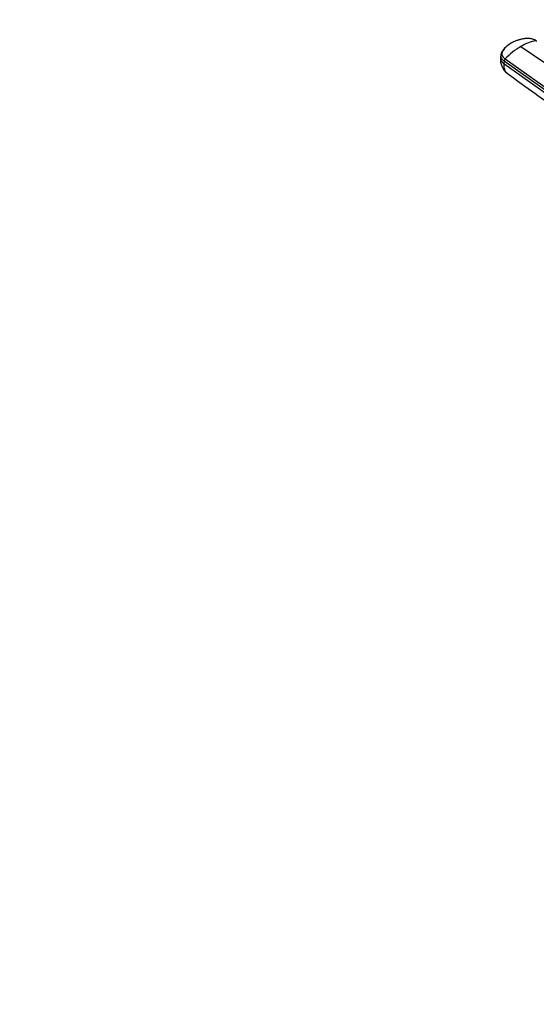
# Model space of a CAD drawing. Units: millimetres. Extents: x 0 to 1478, y 0 to 1758.
# Drawn here: x 0 to 158, y 315 to 616 of the extents above; entities that cross this region are included whole.
import ezdxf
from ezdxf import colors
from ezdxf.entities.mleader import LeaderData, LeaderLine
from ezdxf.math import Vec2, Vec3

# ---------------------------------------------------------------- set-up
doc = ezdxf.new("R2010")
doc.units = ezdxf.units.MM
doc.layers.add('DV5_Défaut', color=7, linetype='Continuous')
doc.layers.add('Défaut', color=7, linetype='Continuous')

# ---------------------------------------------------------------- blocks, each defined once
blk = doc.blocks.new('_DOT')
at = {"color": 0}
blk.add_line((0, 0), (-1, 0), dxfattribs=at)
at = {"color": 0, "const_width": 0.333}
blk.add_lwpolyline([(-0.1665, 0, 1), (0.1665, 0, 1)], format="xyb", close=True, dxfattribs=at)
blk = doc.blocks.new('SE4')
at = {"layer": 'DV5_Défaut', "color": 7, "linetype": 'Continuous'}
for p, q in [((147.21, 605.34), (147.15, 604.56)), ((153.41, 607.99), (205.74, 572.49)), ((148.25, 603.52), (148.19, 602.74)), ((148.19, 602.74), (187.59, 574.73)), ((199.38, 567.18), (148.25, 603.52)), ((148.55, 604.18), (199.71, 567.9))]:
    blk.add_line(p, q, dxfattribs=at)
for centre, radius, start, end in [((160.08, 597.03), 12.83, 98.8104, 121.3087), ((165.68, 587.29), 24.06, 120.6607, 135.4133), ((152.39, 603.97), 5.27, 173.459, 232.3562), ((149.26, 603.46), 1.02, 134.704, 176.4691)]:
    blk.add_arc(centre, radius, start, end, dxfattribs=at)
for points, knots in [([(150.25, 608.91), (149.48, 608.38), (148.54, 607.69), (147.56, 606.42), (147.34, 605.79), (147.22, 605.41)], [0, 0, 0, 0, 0.498058, 0.749254, 1, 1, 1, 1]), ([(150.33, 608.98), (150.33, 608.97), (150.28, 608.94), (150.15, 608.87), (149.9, 608.71), (149.59, 608.49), (149.25, 608.22), (148.84, 607.86), (148.38, 607.38), (148.04, 606.92), (147.85, 606.61), (147.76, 606.44), (147.68, 606.28), (147.6, 606.06), (147.56, 605.78), (147.59, 605.44), (147.71, 605.1), (147.87, 604.83), (148.02, 604.64), (148.16, 604.5), (148.33, 604.34), (148.47, 604.23), (148.55, 604.18)], [0, 0, 0, 0, 0.001611, 0.022609, 0.064607, 0.12758, 0.189911, 0.253328, 0.378073, 0.503185, 0.536186, 0.566158, 0.599077, 0.629, 0.690738, 0.752694, 0.814407, 0.876402, 0.901334, 0.9259, 0.963278, 1, 1, 1, 1]), ([(158.11, 609.71), (158.07, 609.73), (157.98, 609.79), (157.84, 609.87), (157.69, 609.94), (157.54, 610.01), (157.39, 610.08), (157.12, 610.18), (156.72, 610.3), (156.19, 610.4), (155.65, 610.45), (155.19, 610.44), (154.84, 610.41), (154.57, 610.38), (154.31, 610.34), (153.96, 610.27), (153.53, 610.18), (153.03, 610.06), (152.55, 609.92), (152.08, 609.76), (151.61, 609.59), (151.16, 609.4), (150.8, 609.23), (150.53, 609.08), (150.4, 609.01), (150.33, 608.98)], [0, 0, 0, 0, 0.020792, 0.041417, 0.06196, 0.082484, 0.103027, 0.123635, 0.18546, 0.247216, 0.30918, 0.370841, 0.400877, 0.433673, 0.463472, 0.49663, 0.560056, 0.621665, 0.683927, 0.746571, 0.810412, 0.874042, 0.938111, 0.970579, 1, 1, 1, 1]), ([(158.11, 609.71), (158.14, 609.71), (158.18, 609.71), (158.24, 609.69), (158.26, 609.67), (158.27, 609.66)], [0, 0, 0, 0, 0.371454, 0.742908, 1, 1, 1, 1]), ([(147.23, 605.48), (147.22, 605.44), (147.2, 605.3), (147.2, 605.04), (147.28, 604.71), (147.43, 604.38), (147.64, 604.07), (147.91, 603.78), (148.13, 603.6), (148.25, 603.52)], [0, 0, 0, 0, 0.055108, 0.214533, 0.373958, 0.533383, 0.692808, 0.846404, 1, 1, 1, 1]), ([(148.19, 602.74), (148.15, 602.33), (148.17, 601.55), (148.46, 600.58), (148.85, 600.05), (149.12, 599.83), (149.18, 599.79)], [0, 0, 0, 0, 0.307109, 0.614217, 0.921326, 1, 1, 1, 1]), ([(149.17, 599.79), (155.2, 595.43), (162.39, 590.23), (175.92, 580.43), (182.96, 575.33), (188.8, 571.1)], [0, 0, 0, 0, 0.414997, 0.598119, 1, 1, 1, 1])]:
    blk.add_open_spline(points, degree=3, knots=knots, dxfattribs=at)
blk.add_rational_spline([(147.15, 604.56), (147.07, 603.54), (148.19, 602.74)], [0.944974097201, 0.894480300336, 1], degree=2, dxfattribs=at)

msp = doc.modelspace()

# ---------------------------------------------------------------- block references
at = {"layer": 'Défaut'}
msp.add_blockref('SE4', (0, 0), dxfattribs=at)

# ---------------------------------------------------------------- leaders
at = {"layer": 'Défaut', "color": 7, "linetype": 'Continuous'}
ml = msp.add_multileader_mtext('Standard', dxfattribs=at)
ml.set_content('{\\pxsm0.9;\\fSolid Edge ISO|b1||i0||c0|p34;\\W1.;26/03/2018\\P}', color=256)
ml.set_leader_properties()
ml.set_arrow_properties(name='DOT')
ml.build(insert=Vec2(0, 0))
ml.multileader.update_dxf_attribs({"leader_type": 0, "dogleg_length": 0, "arrow_head_size": 12})
ctx = ml.context
ctx.base_point, ctx.char_height, ctx.arrow_head_size, ctx.landing_gap_size = Vec3(1390.41, 1750.71), 12, 12, 4.2
notes = []
notes.append((ctx, [(0, (0, 0, 0), (0, 0), (1, 0), 1, [])]))
ctx.mtext.insert = Vec3(1392.41, 1756.83)
ml = msp.add_multileader_mtext('Standard', dxfattribs=at)
ml.set_content('{\\pxsm0.9;\\fArial|b1||i0||c0|p34;\\W1.;151M/US\\P}', color=256)
ml.set_leader_properties()
ml.set_arrow_properties(name='DOT')
ml.build(insert=Vec2(0, 0))
ml.multileader.update_dxf_attribs({"leader_type": 0, "dogleg_length": 0, "arrow_head_size": 12})
ctx = ml.context
ctx.base_point, ctx.char_height, ctx.arrow_head_size, ctx.landing_gap_size = Vec3(24.31, 1749.46), 12, 12, 4.2
notes.append((ctx, [(0, (0, 0, 0), (0, 0), (1, 0), 1, [])]))
ctx.mtext.insert = Vec3(26.31, 1755.57)
for ctx, leaders in notes:
    for number, flags, end, landing, length, lines in leaders:
        leader = LeaderData()
        leader.index, (leader.has_last_leader_line, leader.has_dogleg_vector, leader.attachment_direction) = number, flags
        leader.last_leader_point, leader.dogleg_vector, leader.dogleg_length = Vec3(end), Vec3(landing), length
        for number, points, colour, breaks in lines:
            line = LeaderLine()
            line.index, line.vertices, line.color, line.breaks = number, Vec3.list(points), colors.encode_raw_color(colour), breaks
            leader.lines.append(line)
        ctx.leaders.append(leader)

doc.saveas('drawing.dxf')
